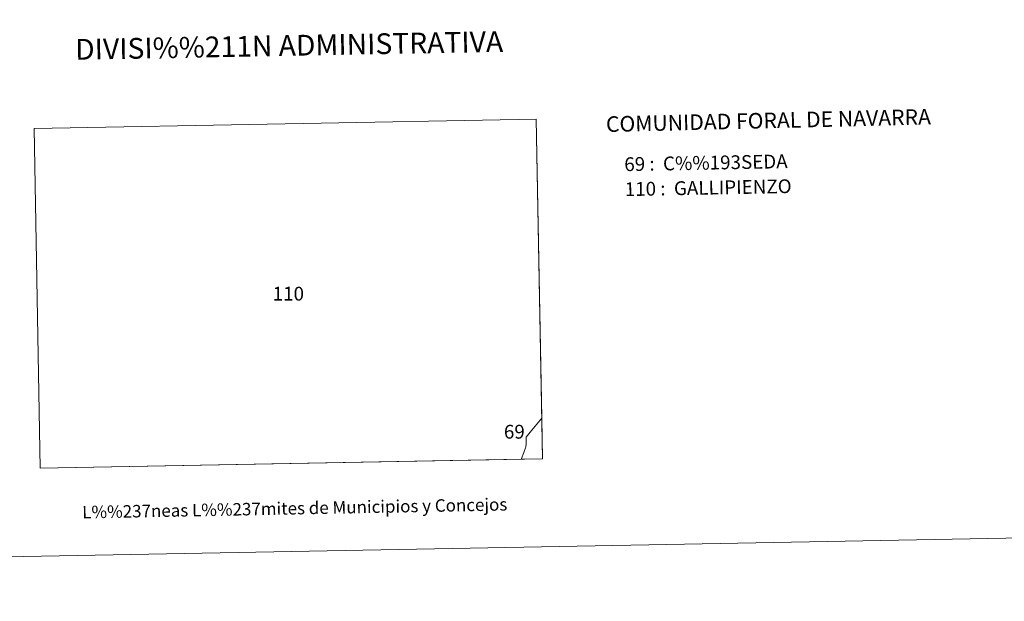
# Model space of a CAD drawing. Units: metres. Extents: x 627615 to 632124, y 703969 to 707021.
# Drawn here: x 629110 to 629703, y 703969 to 704319 of the extents above; entities that cross this region are included whole.
import ezdxf
from ezdxf.enums import TextEntityAlignment as Align

# ---------------------------------------------------------------- set-up
doc = ezdxf.new("R2010")
doc.units = ezdxf.units.M
doc.header["$MEASUREMENT"] = 0
doc.layers.add('Carátula', color=7, linetype='Continuous', lineweight=0)
doc.styles.add('Style-font002', font='font002.shx')
doc.styles.add('Style-font010', font='font010.shx')
doc.styles.add('Style-Trade Gothic Bold No. 2', font='Trade Gothic Bold No. 2.shx')

msp = doc.modelspace()

# ---------------------------------------------------------------- linework, layer by layer
at = {"layer": 'Carátula', "color": 7, "linetype": 'Continuous', "lineweight": 0, "flags": 128}
for points in [[(629424.183, 704078.846), (629417.088, 704070.39), (629414.745, 704067.532), (629414.618, 704063.06), (629414.479, 704061.972), (629414.414, 704061.476), (629414.26, 704061.059), (629413.244, 704058.166), (629411.95, 704054.619), (629411.861, 704054.231), (629121.957, 704048.818), (629118.186, 704253.257), (629420.773, 704258.911)], [(629424.643, 704054.47), (629411.861, 704054.231), (629411.95, 704054.619), (629413.244, 704058.166), (629414.26, 704061.059), (629414.414, 704061.476), (629414.479, 704061.972), (629414.618, 704063.06), (629414.745, 704067.532), (629417.088, 704070.39), (629424.183, 704078.846)]]:
    msp.add_lwpolyline(points, close=True, dxfattribs=at)
at = {"layer": 'Carátula', "color": 7, "linetype": 'Continuous', "lineweight": 0}
for points in [[(627670.107, 703968.65), (632124.324, 704051.83), (632068.87, 707021.324), (627614.653, 706938.144)], [(629121.957, 704048.818), (629118.186, 704253.257), (629420.773, 704258.911), (629424.643, 704054.47)]]:
    msp.add_3dface(points, dxfattribs=at)

# ---------------------------------------------------------------- texts
for s, height, style, p in [('DIVISI%%211N ADMINISTRATIVA', 12.49997, 'Style-font002', (629271.884, 704303.317)), ('L%%237neas L%%237mites de Municipios y Concejos', 7.49996, 'Style-font010', (629275.26, 704024.685)), ('L%%237neas L%%237mites de Municipios y Concejos', 7.49996, 'Style-font010', (629275.26, 704024.685))]:
    msp.add_text(s, height=height, rotation=1.069849, dxfattribs=dict(at, style=style)).set_placement(p, align=Align.MIDDLE_CENTER)
for s, height, rotation, style, p in [('COMUNIDAD FORAL DE NAVARRA', 9.35995, 1.334802, 'Style-font002', (629462.803, 704255.862)), ('69 :  C%%193SEDA', 8.30737, 1.069849, 'Style-Trade Gothic Bold No. 2', (629473.822, 704231.759)), ('110 :  GALLIPIENZO', 8.30737, 1.069849, 'Style-Trade Gothic Bold No. 2', (629474.103, 704216.738))]:
    msp.add_text(s, height=height, rotation=rotation, dxfattribs=dict(at, style=style)).set_placement(p, align=Align.MIDDLE_LEFT)
at = {"layer": 'Carátula', "color": 7, "linetype": 'Continuous', "lineweight": 0, "style": 'Style-font002'}
for s, p in [('110', (629271.415, 704153.864)), ('69', (629407.581, 704070.743))]:
    msp.add_text(s, height=8.3074, dxfattribs=at).set_placement(p, align=Align.MIDDLE_CENTER)

doc.saveas('drawing.dxf')
